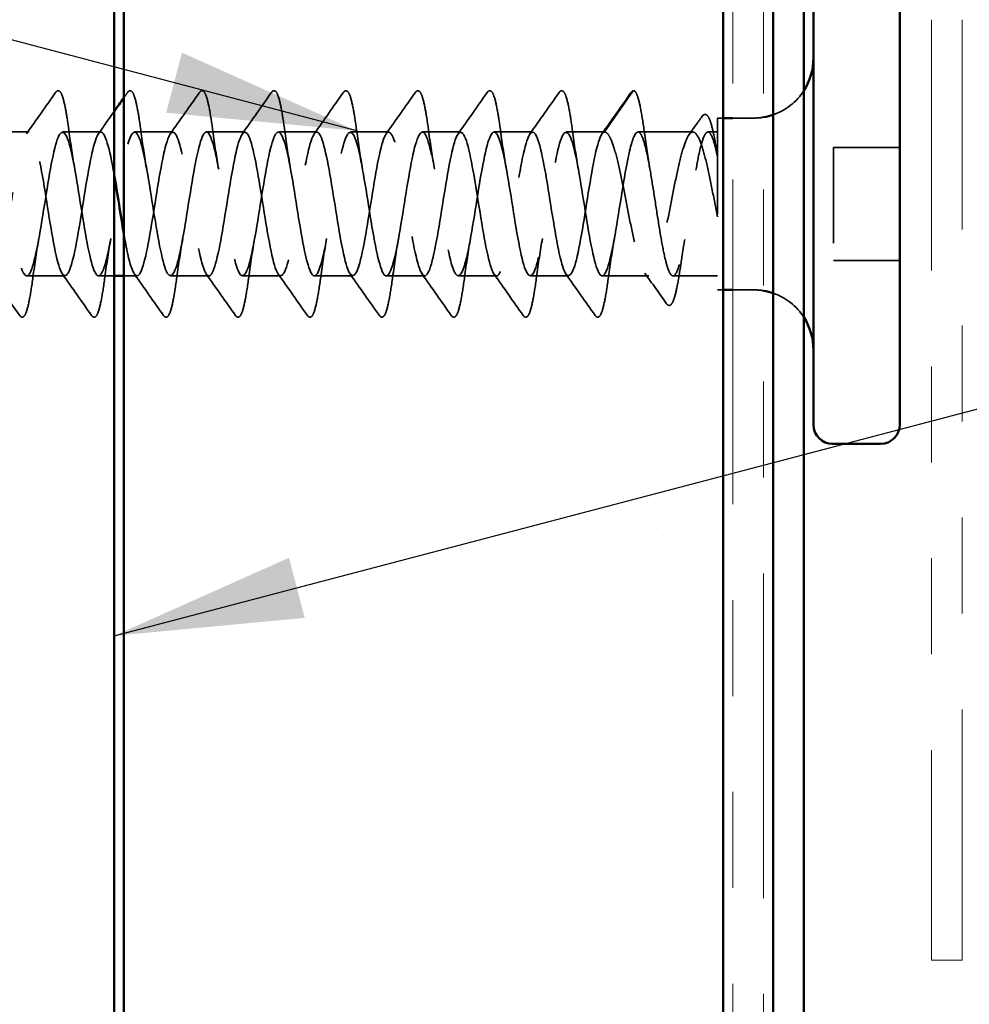
# Model space of a CAD drawing. Units: inches. Extents: x 0.6 to 33.4, y 0.6 to 21.4.
# Drawn here: x 12.3 to 13.3, y 7.2 to 8.3 of the extents above; entities that cross this region are included whole.
import ezdxf

# ---------------------------------------------------------------- set-up
doc = ezdxf.new("R2010")
doc.units = ezdxf.units.IN
doc.header["$LTSCALE"] = 2
doc.header["$MEASUREMENT"] = 0
doc.linetypes.add('DASHED', pattern=[0.2067, 0.1654, -0.0413])
doc.linetypes.add('DOUBLE_DASH_CHAIN', pattern=[1.2403, 0.6614, -0.0827, 0.1654, -0.0827, 0.1654, -0.0827])
for name, color, linetype, lineweight in [('Hatch (ANSI)', 7, 'Continuous', 18), ('Hidden (ANSI)', 7, 'DASHED', 35), ('Symbol (ANSI)', 7, 'Continuous', 25), ('Visible (ANSI)', 7, 'Continuous', 50)]:
    doc.layers.add(name, color=color, linetype=linetype, lineweight=lineweight)
doc.styles.add('Note Text (ANSI)', font='tahoma.ttf')
doc.dimstyles.new('Default (ANSI)$7', dxfattribs={"dimscale": 2, "dimtxt": 0.12, "dimasz": 0.098425, "dimexe": 0.125, "dimexo": 0.0625, "dimgap": 0.031496, "dimtad": 0, "dimtih": 1, "dimtoh": 1, "dimrnd": 1e-08, "dimzin": 4, "dimdsep": 46, "dimtxsty": 'Note Text (ANSI)', "dimcen": 0.09, "dimdle": 0.393701, "dimclrd": 256, "dimclre": 256, "dimclrt": 256, "dimadec": 0, "dimazin": 1, "dimtfac": 1, "dimtofl": 0, "dimtmove": 0, "dimatfit": 3, "dimfxl": 0, "dimtolj": 1, "dimtzin": 4, "dimlwd": -1, "dimlwe": -1, "dimarcsym": 0})

msp = doc.modelspace()

# ---------------------------------------------------------------- hatches: boundary and pattern name
at = {"layer": 'Hatch (ANSI)', "true_color": 0x804000}
h = msp.add_hatch(dxfattribs=at)
h.set_pattern_fill('AR-SAND', color=36, scale=0.25, angle=45, style=0)
h.paths.add_polyline_path([(13.08004, 18.99415), (13.08004, 5.64829), (12.45504, 5.64829), (12.45504, 18.99415)])

# ---------------------------------------------------------------- linework, layer by layer
at = {"layer": 'Hidden (ANSI)', "ltscale": 0.049224}
msp.add_line((12.95622, 8.14525), (12.98572, 8.18782), dxfattribs=at)
at = {"layer": 'Hidden (ANSI)', "ltscale": 0.267674}
msp.add_line((13.07404, 8.15975), (13.07404, 7.98075), dxfattribs=at)
at = {"layer": 'Hidden (ANSI)', "ltscale": 0.005614}
for p, q in [((13.08004, 8.15975), (13.07404, 8.15975)), ((13.08004, 7.98075), (13.07404, 7.98075))]:
    msp.add_line(p, q, dxfattribs=at)
at = {"layer": 'Hidden (ANSI)', "ltscale": 0.020375}
for p, q in [((13.11154, 8.15975), (13.09004, 8.15975)), ((13.11154, 7.98075), (13.09004, 7.98075))]:
    msp.add_line(p, q, dxfattribs=at)
at = {"layer": 'Hidden (ANSI)', "ltscale": 0.029593}
msp.add_line((12.35622, 8.14525), (12.32504, 8.14525), dxfattribs=at)
at = {"layer": 'Hidden (ANSI)', "ltscale": 0.037994}
for p, q in [((12.43122, 8.14525), (12.39122, 8.14525)), ((12.50622, 8.14525), (12.46622, 8.14525)), ((12.58122, 8.14525), (12.54122, 8.14525)), ((12.65622, 8.14525), (12.61622, 8.14525)), ((12.73122, 8.14525), (12.69122, 8.14525)), ((12.80622, 8.14525), (12.76622, 8.14525)), ((12.88122, 8.14525), (12.84122, 8.14525)), ((12.95622, 8.14525), (12.91622, 8.14525)), ((12.39372, 7.99525), (12.35372, 7.99525)), ((12.54372, 7.99525), (12.50372, 7.99525)), ((12.61872, 7.99525), (12.57872, 7.99525)), ((12.69372, 7.99525), (12.65372, 7.99525)), ((12.76872, 7.99525), (12.72872, 7.99525)), ((12.84372, 7.99525), (12.80372, 7.99525)), ((12.91872, 7.99525), (12.87872, 7.99525))]:
    msp.add_line(p, q, dxfattribs=at)
at = {"layer": 'Hidden (ANSI)', "ltscale": 0.054315}
msp.add_line((13.04836, 8.14525), (12.99122, 8.14525), dxfattribs=at)
at = {"layer": 'Hidden (ANSI)', "ltscale": 0.00941}
msp.add_line((13.07404, 8.14525), (13.06406, 8.14525), dxfattribs=at)
at = {"layer": 'Hidden (ANSI)', "ltscale": 0.112277}
msp.add_line((13.19504, 8.12925), (13.19504, 8.01125), dxfattribs=at)
at = {"layer": 'Hidden (ANSI)', "ltscale": 0.065612}
for p, q in [((13.26404, 8.12925), (13.19504, 8.12925)), ((13.26404, 8.01125), (13.19504, 8.01125))]:
    msp.add_line(p, q, dxfattribs=at)
at = {"layer": 'Hidden (ANSI)', "ltscale": 0.015444}
msp.add_line((12.44504, 7.99525), (12.42872, 7.99525), dxfattribs=at)
at = {"layer": 'Hidden (ANSI)', "ltscale": 0.012927}
msp.add_line((12.46872, 7.99525), (12.45504, 7.99525), dxfattribs=at)
at = {"layer": 'Hidden (ANSI)', "ltscale": 0.046155}
msp.add_line((13.00229, 7.99525), (12.95372, 7.99525), dxfattribs=at)
at = {"layer": 'Hidden (ANSI)', "ltscale": 0.044092}
msp.add_line((13.07404, 7.99525), (13.02764, 7.99525), dxfattribs=at)
at = {"layer": 'Hidden (ANSI)', "ltscale": 0.039369}
for centre, start, end in [((13.11154, 8.22225), 289.14743, 327.14012), ((13.11154, 7.91825), 32.85988, 70.85257)]:
    msp.add_arc(centre, 0.0625, start, end, dxfattribs=at)
at = {"layer": 'Hidden (ANSI)', "ltscale": 0.002232}
msp.add_arc((12.98654, 8.18725), 0.001, 5, 145.27895, dxfattribs=at)
at = {"layer": 'Hidden (ANSI)', "ltscale": 0.009947}
for centre, start, end in [((13.11154, 8.22225), 270, 279.67156), ((13.11154, 7.91825), 80.32844, 90)]:
    msp.add_arc(centre, 0.0625, start, end, dxfattribs=at)
at = {"layer": 'Hidden (ANSI)', "ltscale": 0.113296}
for points in [[(12.38398, 8.18658), (12.38484, 8.1878), (12.38615, 8.18857), (12.38891, 8.1875), (12.38977, 8.18581), (12.39204, 8.17982), (12.39331, 8.17449), (12.39566, 8.16167), (12.39674, 8.15453), (12.39782, 8.14651)], [(12.45898, 8.18658), (12.45984, 8.1878), (12.46115, 8.18857), (12.46391, 8.1875), (12.46477, 8.18581), (12.46704, 8.17982), (12.46831, 8.17449), (12.47066, 8.16167), (12.47174, 8.15453), (12.47282, 8.14651)], [(12.53398, 8.18658), (12.53484, 8.1878), (12.53615, 8.18857), (12.53891, 8.1875), (12.53977, 8.18581), (12.54204, 8.17982), (12.54331, 8.17449), (12.54566, 8.16167), (12.54674, 8.15453), (12.54782, 8.14651)], [(12.60898, 8.18658), (12.60984, 8.1878), (12.61115, 8.18857), (12.61391, 8.1875), (12.61477, 8.18581), (12.61704, 8.17982), (12.61831, 8.17449), (12.62066, 8.16167), (12.62174, 8.15453), (12.62282, 8.14651)], [(12.68398, 8.18658), (12.68484, 8.1878), (12.68615, 8.18857), (12.68891, 8.1875), (12.68977, 8.18581), (12.69204, 8.17982), (12.69331, 8.17449), (12.69566, 8.16167), (12.69674, 8.15453), (12.69782, 8.14651)], [(12.75898, 8.18658), (12.75984, 8.1878), (12.76115, 8.18857), (12.76391, 8.1875), (12.76477, 8.18581), (12.76704, 8.17982), (12.76831, 8.17449), (12.77066, 8.16167), (12.77174, 8.15453), (12.77282, 8.14651)], [(12.83398, 8.18658), (12.83484, 8.1878), (12.83615, 8.18857), (12.83891, 8.1875), (12.83977, 8.18581), (12.84204, 8.17982), (12.84331, 8.17449), (12.84566, 8.16167), (12.84674, 8.15453), (12.84782, 8.14651)], [(12.90898, 8.18658), (12.90984, 8.1878), (12.91115, 8.18857), (12.91391, 8.1875), (12.91477, 8.18581), (12.91704, 8.17982), (12.91831, 8.17449), (12.92066, 8.16167), (12.92174, 8.15453), (12.92282, 8.14651)]]:
    msp.add_open_spline(points, degree=3, knots=[0, 0, 0, 0, 0.055909, 0.055909, 0.1259299, 0.1259299, 0.2207142, 0.2207142, 0.30154264, 0.30154264, 0.30154264, 0.30154264], dxfattribs=at)
at = {"layer": 'Hidden (ANSI)', "ltscale": 0.050264}
for points in [[(12.35352, 8.14335), (12.36374, 8.15772), (12.37387, 8.17214), (12.38398, 8.18658)], [(12.50352, 8.14335), (12.51374, 8.15772), (12.52387, 8.17214), (12.53398, 8.18658)], [(12.57852, 8.14335), (12.58874, 8.15772), (12.59887, 8.17214), (12.60898, 8.18658)], [(12.65352, 8.14335), (12.66374, 8.15772), (12.67387, 8.17214), (12.68398, 8.18658)], [(12.72852, 8.14335), (12.73874, 8.15772), (12.74887, 8.17214), (12.75898, 8.18658)], [(12.80352, 8.14335), (12.81374, 8.15772), (12.82387, 8.17214), (12.83398, 8.18658)], [(12.87852, 8.14335), (12.88874, 8.15772), (12.89887, 8.17214), (12.90898, 8.18658)], [(12.95352, 8.14335), (12.96374, 8.15772), (12.97387, 8.17214), (12.98398, 8.18658)], [(12.42148, 7.95393), (12.41137, 7.96837), (12.40124, 7.98279), (12.39102, 7.99716)], [(12.49648, 7.95393), (12.48637, 7.96837), (12.47624, 7.98279), (12.46602, 7.99716)], [(12.57148, 7.95393), (12.56137, 7.96837), (12.55124, 7.98279), (12.54102, 7.99716)], [(12.64648, 7.95393), (12.63637, 7.96837), (12.62624, 7.98279), (12.61602, 7.99716)], [(12.72148, 7.95393), (12.71137, 7.96837), (12.70124, 7.98279), (12.69102, 7.99716)], [(12.79648, 7.95393), (12.78637, 7.96837), (12.77624, 7.98279), (12.76602, 7.99716)], [(12.87148, 7.95393), (12.86137, 7.96837), (12.85124, 7.98279), (12.84102, 7.99716)], [(12.94648, 7.95393), (12.93637, 7.96837), (12.92624, 7.98279), (12.91602, 7.99716)]]:
    msp.add_open_spline(points, degree=3, dxfattribs=at)
at = {"layer": 'Hidden (ANSI)', "ltscale": 0.006442}
msp.add_open_spline([(12.45504, 8.18096), (12.45635, 8.18283), (12.45767, 8.18471), (12.45898, 8.18658)], degree=3, dxfattribs=at)
at = {"layer": 'Hidden (ANSI)', "ltscale": 0.016412}
msp.add_open_spline([(12.98398, 8.18658), (12.98465, 8.18754), (12.98549, 8.18825), (12.98654, 8.18825)], degree=3, dxfattribs=at)
at = {"layer": 'Hidden (ANSI)', "ltscale": 0.095424}
msp.add_open_spline([(12.98685, 8.1882), (12.98823, 8.18775), (12.98905, 8.18638), (12.99121, 8.18137), (12.99247, 8.17656), (12.99509, 8.16329), (12.99646, 8.15443), (12.99782, 8.14429)], degree=3, knots=[0, 0, 0, 0, 0.06167374, 0.06167374, 0.15446805, 0.15446805, 0.25383982, 0.25383982, 0.25383982, 0.25383982], dxfattribs=at)
at = {"layer": 'Hidden (ANSI)', "ltscale": 0.027149}
msp.add_open_spline([(12.42852, 8.14335), (12.43405, 8.15112), (12.43955, 8.15891), (12.44504, 8.16671)], degree=3, dxfattribs=at)
at = {"layer": 'Hidden (ANSI)', "ltscale": 0.022411}
msp.add_open_spline([(13.04432, 8.14244), (13.04893, 8.14883), (13.0535, 8.15524), (13.05807, 8.16167)], degree=3, dxfattribs=at)
at = {"layer": 'Hidden (ANSI)', "ltscale": 0.104195}
msp.add_open_spline([(13.05807, 8.16167), (13.05888, 8.16281), (13.05988, 8.16362), (13.06286, 8.16359), (13.06411, 8.16193), (13.06652, 8.1568), (13.06774, 8.15286), (13.0703, 8.1422), (13.07166, 8.13509), (13.07336, 8.12501), (13.0737, 8.12292), (13.07404, 8.12078)], degree=3, knots=[0, 0, 0, 0, 0.04373884, 0.04373884, 0.10975277, 0.10975277, 0.18015479, 0.18015479, 0.25773431, 0.25773431, 0.27722726, 0.27722726, 0.27722726, 0.27722726], dxfattribs=at)
at = {"layer": 'Hidden (ANSI)', "ltscale": 1.103331}
msp.add_open_spline([(12.12872, 7.99525), (12.13346, 7.99525), (12.1382, 8.01483), (12.14295, 8.04251), (12.14769, 8.07019), (12.15243, 8.10425), (12.15717, 8.12473), (12.16191, 8.14521), (12.16666, 8.15083), (12.1714, 8.1383), (12.17614, 8.12577), (12.18088, 8.09588), (12.18563, 8.06613), (12.19037, 8.03637), (12.19511, 8.00864), (12.19985, 7.99915), (12.2046, 7.98967), (12.20934, 7.99904), (12.21408, 8.02178), (12.21882, 8.04451), (12.22356, 8.07919), (12.22831, 8.10549), (12.23305, 8.13179), (12.23779, 8.14808), (12.24253, 8.1448), (12.24728, 8.14152), (12.25202, 8.1189), (12.25676, 8.09017), (12.2615, 8.06144), (12.26625, 8.02842), (12.27099, 8.01044), (12.27573, 7.99247), (12.28047, 7.99066), (12.28521, 8.00609), (12.28996, 8.02151), (12.2947, 8.0532), (12.29944, 8.08259), (12.30418, 8.11198), (12.30893, 8.13723), (12.31367, 8.14355), (12.31841, 8.14987), (12.32315, 8.13686), (12.32789, 8.11215), (12.33264, 8.08743), (12.33738, 8.05256), (12.34212, 8.02795), (12.34686, 8.00335), (12.35161, 7.99056), (12.35635, 7.99707), (12.36109, 8.00358), (12.36583, 8.02898), (12.37058, 8.05841), (12.37532, 8.08783), (12.38006, 8.11942), (12.3848, 8.13468), (12.38954, 8.14993), (12.39429, 8.1479), (12.39903, 8.12976), (12.40377, 8.11163), (12.40851, 8.07854), (12.41326, 8.04986), (12.418, 8.02119), (12.42274, 7.99874), (12.42748, 7.99566), (12.43223, 7.99258), (12.43697, 8.00906), (12.44171, 8.03546), (12.44645, 8.06185), (12.45119, 8.0965), (12.45594, 8.11911), (12.46068, 8.14172), (12.46542, 8.15086), (12.47016, 8.1412), (12.47491, 8.13153), (12.47965, 8.10365), (12.48439, 8.07389), (12.48913, 8.04413), (12.49387, 8.01435), (12.49862, 8.002), (12.50336, 7.98965), (12.5081, 7.9955), (12.51284, 8.01612), (12.51759, 8.03675), (12.52233, 8.07085), (12.52707, 8.09846), (12.53181, 8.12607), (12.53656, 8.14545), (12.5413, 8.14525), (12.54604, 8.14506), (12.55078, 8.12529), (12.55552, 8.09754), (12.56027, 8.06978), (12.56501, 8.03578), (12.56975, 8.01544), (12.57449, 7.9951), (12.57924, 7.98971), (12.58398, 8.00242), (12.58872, 8.01512), (12.59346, 8.04514), (12.5982, 8.07488), (12.60295, 8.10462), (12.60769, 8.13222), (12.61243, 8.14151), (12.61717, 8.15081), (12.62192, 8.14121), (12.62666, 8.11835), (12.6314, 8.09549), (12.63614, 8.06079), (12.64089, 8.03458), (12.64563, 8.00837), (12.65037, 7.99229), (12.65511, 7.99576), (12.65985, 7.99924), (12.6646, 8.02204), (12.66934, 8.05081), (12.67408, 8.07959), (12.67882, 8.11254), (12.68357, 8.13036), (12.68831, 8.14818), (12.69305, 8.14976), (12.69779, 8.13416), (12.70254, 8.11857), (12.70728, 8.08679), (12.71202, 8.05743), (12.71676, 8.02807), (12.7215, 8.00298), (12.72625, 7.99686), (12.73099, 7.99073), (12.73573, 8.00395), (12.74047, 8.02877), (12.74522, 8.0536), (12.74996, 8.08847), (12.7547, 8.11296), (12.75944, 8.13746), (12.76418, 8.15003), (12.76893, 8.14333), (12.77367, 8.13663), (12.77841, 8.11107), (12.78315, 8.08161), (12.7879, 8.05216), (12.79264, 8.02067), (12.79738, 8.00558), (12.80212, 7.99049), (12.80687, 7.99276), (12.81161, 8.01105), (12.81635, 8.02934), (12.82109, 8.0625), (12.82583, 8.09112), (12.83058, 8.11974), (12.83532, 8.14202), (12.84006, 8.1449), (12.8448, 8.14779), (12.84955, 8.1311), (12.85429, 8.10461), (12.85903, 8.07813), (12.86377, 8.04351), (12.86852, 8.02103), (12.87326, 7.99855), (12.878, 7.98962), (12.88274, 7.99947), (12.88748, 8.00933), (12.89223, 8.03734), (12.89697, 8.06711), (12.90171, 8.09688), (12.90645, 8.12654), (12.9112, 8.13871), (12.91594, 8.15088), (12.92068, 8.14481), (12.92542, 8.12404), (12.93016, 8.10328), (12.93491, 8.06913), (12.93965, 8.04159), (12.94439, 8.01406), (12.94913, 7.99487), (12.95388, 7.99526), (12.95862, 7.99565), (12.96336, 8.0156), (12.9681, 8.04343), (12.97285, 8.07126), (12.97759, 8.10521), (12.98233, 8.1254), (12.98529, 8.13802), (12.98826, 8.14525), (12.99122, 8.14525)], degree=3, knots=[-72.256631, -72.256631, -72.256631, -72.256631, -71.0647652, -71.0647652, -71.0647652, -69.8728994, -69.8728994, -69.8728994, -68.6810336, -68.6810336, -68.6810336, -67.4891678, -67.4891678, -67.4891678, -66.297302, -66.297302, -66.297302, -65.1054362, -65.1054362, -65.1054362, -63.9135704, -63.9135704, -63.9135704, -62.7217046, -62.7217046, -62.7217046, -61.5298388, -61.5298388, -61.5298388, -60.337973, -60.337973, -60.337973, -59.1461072, -59.1461072, -59.1461072, -57.9542414, -57.9542414, -57.9542414, -56.7623756, -56.7623756, -56.7623756, -55.5705098, -55.5705098, -55.5705098, -54.378644, -54.378644, -54.378644, -53.1867782, -53.1867782, -53.1867782, -51.9949124, -51.9949124, -51.9949124, -50.8030466, -50.8030466, -50.8030466, -49.6111808, -49.6111808, -49.6111808, -48.419315, -48.419315, -48.419315, -47.2274492, -47.2274492, -47.2274492, -46.0355834, -46.0355834, -46.0355834, -44.8437176, -44.8437176, -44.8437176, -43.6518518, -43.6518518, -43.6518518, -42.459986, -42.459986, -42.459986, -41.2681202, -41.2681202, -41.2681202, -40.0762543, -40.0762543, -40.0762543, -38.8843885, -38.8843885, -38.8843885, -37.6925227, -37.6925227, -37.6925227, -36.5006569, -36.5006569, -36.5006569, -35.3087911, -35.3087911, -35.3087911, -34.1169253, -34.1169253, -34.1169253, -32.9250595, -32.9250595, -32.9250595, -31.7331937, -31.7331937, -31.7331937, -30.5413279, -30.5413279, -30.5413279, -29.3494621, -29.3494621, -29.3494621, -28.1575963, -28.1575963, -28.1575963, -26.9657305, -26.9657305, -26.9657305, -25.7738647, -25.7738647, -25.7738647, -24.5819989, -24.5819989, -24.5819989, -23.3901331, -23.3901331, -23.3901331, -22.1982673, -22.1982673, -22.1982673, -21.0064015, -21.0064015, -21.0064015, -19.8145357, -19.8145357, -19.8145357, -18.6226699, -18.6226699, -18.6226699, -17.4308041, -17.4308041, -17.4308041, -16.2389383, -16.2389383, -16.2389383, -15.0470725, -15.0470725, -15.0470725, -13.8552067, -13.8552067, -13.8552067, -12.6633409, -12.6633409, -12.6633409, -11.4714751, -11.4714751, -11.4714751, -10.2796093, -10.2796093, -10.2796093, -9.0877435, -9.0877435, -9.0877435, -7.8958777, -7.8958777, -7.8958777, -6.7040119, -6.7040119, -6.7040119, -5.5121461, -5.5121461, -5.5121461, -4.3202803, -4.3202803, -4.3202803, -3.1284144, -3.1284144, -3.1284144, -1.9365486, -1.9365486, -1.9365486, -0.7446828, -0.7446828, -0.7446828, 0, 0, 0, 0], dxfattribs=at)
at = {"layer": 'Hidden (ANSI)', "ltscale": 0.99023}
msp.add_open_spline([(12.44504, 8.10035), (12.44471, 8.10224), (12.44438, 8.10411), (12.44405, 8.10593), (12.43931, 8.13214), (12.43457, 8.14821), (12.42983, 8.14474), (12.42508, 8.14127), (12.42034, 8.11847), (12.4156, 8.08969), (12.41086, 8.06092), (12.40611, 8.02797), (12.40137, 8.01015), (12.39663, 7.99233), (12.39189, 7.99075), (12.38714, 8.00634), (12.3824, 8.02194), (12.37766, 8.05372), (12.37292, 8.08308), (12.36818, 8.11243), (12.36343, 8.13752), (12.35869, 8.14365), (12.35395, 8.14978), (12.34921, 8.13656), (12.34446, 8.11173), (12.33972, 8.08691), (12.33498, 8.05204), (12.33024, 8.02755), (12.3255, 8.00308), (12.32076, 7.9905), (12.31602, 7.99716)], degree=3, knots=[42.8243768, 42.8243768, 42.8243768, 42.8243768, 42.9071689, 42.9071689, 42.9071689, 44.0990347, 44.0990347, 44.0990347, 45.2909005, 45.2909005, 45.2909005, 46.4827663, 46.4827663, 46.4827663, 47.6746321, 47.6746321, 47.6746321, 48.8664979, 48.8664979, 48.8664979, 50.0583637, 50.0583637, 50.0583637, 51.2502295, 51.2502295, 51.2502295, 52.4420953, 52.4420953, 52.4420953, 53.6328287, 53.6328287, 53.6328287, 53.6328287], dxfattribs=at)
at = {"layer": 'Hidden (ANSI)', "ltscale": 1.099033}
msp.add_open_spline([(12.95622, 8.14525), (12.95148, 8.14525), (12.94673, 8.12568), (12.94199, 8.098), (12.93725, 8.07032), (12.93251, 8.03626), (12.92777, 8.01578), (12.92302, 7.9953), (12.91828, 7.98968), (12.91354, 8.00221), (12.9088, 8.01474), (12.90405, 8.04463), (12.89931, 8.07438), (12.89457, 8.10413), (12.88983, 8.13187), (12.88508, 8.14136), (12.88034, 8.15084), (12.8756, 8.14147), (12.87086, 8.11873), (12.86612, 8.09599), (12.86137, 8.06132), (12.85663, 8.03502), (12.85189, 8.00871), (12.84715, 7.99243), (12.8424, 7.99571), (12.83766, 7.99898), (12.83292, 8.02161), (12.82818, 8.05034), (12.82343, 8.07906), (12.81869, 8.11209), (12.81395, 8.13006), (12.80921, 8.14804), (12.80447, 8.14985), (12.79972, 8.13442), (12.79498, 8.119), (12.79024, 8.08731), (12.7855, 8.05792), (12.78075, 8.02853), (12.77601, 8.00328), (12.77127, 7.99696), (12.76653, 7.99064), (12.76179, 8.00365), (12.75704, 8.02836), (12.7523, 8.05308), (12.74756, 8.08795), (12.74282, 8.11255), (12.73807, 8.13716), (12.73333, 8.14995), (12.72859, 8.14344), (12.72385, 8.13693), (12.7191, 8.11152), (12.71436, 8.0821), (12.70962, 8.05268), (12.70488, 8.02109), (12.70014, 8.00583), (12.69539, 7.99058), (12.69065, 7.99261), (12.68591, 8.01074), (12.68117, 8.02888), (12.67642, 8.06197), (12.67168, 8.09065), (12.66694, 8.11932), (12.6622, 8.14177), (12.65746, 8.14485), (12.65271, 8.14793), (12.64797, 8.13145), (12.64323, 8.10505), (12.63849, 8.07866), (12.63374, 8.04401), (12.629, 8.0214), (12.62426, 7.99879), (12.61952, 7.98964), (12.61477, 7.99931), (12.61003, 8.00898), (12.60529, 8.03686), (12.60055, 8.06662), (12.59581, 8.09638), (12.59106, 8.12616), (12.58632, 8.13851), (12.58158, 8.15086), (12.57684, 8.14501), (12.57209, 8.12439), (12.56735, 8.10376), (12.56261, 8.06966), (12.55787, 8.04205), (12.55312, 8.01444), (12.54838, 7.99506), (12.54364, 7.99526), (12.5389, 7.99545), (12.53416, 8.01521), (12.52941, 8.04297), (12.52467, 8.07072), (12.51993, 8.10473), (12.51519, 8.12507), (12.51044, 8.1454), (12.5057, 8.1508), (12.50096, 8.13809), (12.49622, 8.12538), (12.49148, 8.09537), (12.48673, 8.06563), (12.48199, 8.03589), (12.47725, 8.00829), (12.47251, 7.999), (12.46776, 7.9897), (12.46302, 7.99929), (12.45828, 8.02216), (12.4572, 8.02736), (12.45612, 8.03318), (12.45504, 8.03937)], degree=3, knots=[0, 0, 0, 0, 1.1918658, 1.1918658, 1.1918658, 2.3837316, 2.3837316, 2.3837316, 3.5755974, 3.5755974, 3.5755974, 4.7674632, 4.7674632, 4.7674632, 5.959329, 5.959329, 5.959329, 7.1511948, 7.1511948, 7.1511948, 8.3430606, 8.3430606, 8.3430606, 9.5349264, 9.5349264, 9.5349264, 10.7267922, 10.7267922, 10.7267922, 11.918658, 11.918658, 11.918658, 13.1105238, 13.1105238, 13.1105238, 14.3023896, 14.3023896, 14.3023896, 15.4942554, 15.4942554, 15.4942554, 16.6861212, 16.6861212, 16.6861212, 17.877987, 17.877987, 17.877987, 19.0698529, 19.0698529, 19.0698529, 20.2617187, 20.2617187, 20.2617187, 21.4535845, 21.4535845, 21.4535845, 22.6454503, 22.6454503, 22.6454503, 23.8373161, 23.8373161, 23.8373161, 25.0291819, 25.0291819, 25.0291819, 26.2210477, 26.2210477, 26.2210477, 27.4129135, 27.4129135, 27.4129135, 28.6047793, 28.6047793, 28.6047793, 29.7966451, 29.7966451, 29.7966451, 30.9885109, 30.9885109, 30.9885109, 32.1803767, 32.1803767, 32.1803767, 33.3722425, 33.3722425, 33.3722425, 34.5641083, 34.5641083, 34.5641083, 35.7559741, 35.7559741, 35.7559741, 36.9478399, 36.9478399, 36.9478399, 38.1397057, 38.1397057, 38.1397057, 39.3315715, 39.3315715, 39.3315715, 40.5234373, 40.5234373, 40.5234373, 41.7153031, 41.7153031, 41.7153031, 41.9866187, 41.9866187, 41.9866187, 41.9866187], dxfattribs=at)
at = {"layer": 'Hidden (ANSI)', "ltscale": 0.044522}
for points in [[(12.39782, 8.14651), (12.39973, 8.13229), (12.40177, 8.11848), (12.40397, 8.10638)], [(12.47282, 8.14651), (12.47473, 8.13229), (12.47677, 8.11848), (12.47897, 8.10638)], [(12.54782, 8.14651), (12.54973, 8.13229), (12.55177, 8.11848), (12.55397, 8.10638)], [(12.62282, 8.14651), (12.62473, 8.13229), (12.62677, 8.11848), (12.62897, 8.10638)], [(12.69782, 8.14651), (12.69973, 8.13229), (12.70177, 8.11848), (12.70397, 8.10638)], [(12.77282, 8.14651), (12.77473, 8.13229), (12.77677, 8.11848), (12.77897, 8.10638)], [(12.84782, 8.14651), (12.84973, 8.13229), (12.85177, 8.11848), (12.85397, 8.10638)], [(12.92282, 8.14651), (12.92473, 8.13229), (12.92677, 8.11848), (12.92897, 8.10638)], [(12.36647, 8.03413), (12.36427, 8.02203), (12.36223, 8.00822), (12.36032, 7.994)], [(12.44147, 8.03413), (12.43927, 8.02203), (12.43723, 8.00822), (12.43532, 7.994)], [(12.51647, 8.03413), (12.51427, 8.02203), (12.51223, 8.00822), (12.51032, 7.994)], [(12.59147, 8.03413), (12.58927, 8.02203), (12.58723, 8.00822), (12.58532, 7.994)], [(12.66647, 8.03413), (12.66427, 8.02203), (12.66223, 8.00822), (12.66032, 7.994)], [(12.74147, 8.03413), (12.73927, 8.02203), (12.73723, 8.00822), (12.73532, 7.994)], [(12.81647, 8.03413), (12.81427, 8.02203), (12.81223, 8.00822), (12.81032, 7.994)], [(12.89147, 8.03413), (12.88927, 8.02203), (12.88723, 8.00822), (12.88532, 7.994)], [(12.96647, 8.03413), (12.96427, 8.02203), (12.96223, 8.00822), (12.96032, 7.994)]]:
    msp.add_open_spline(points, degree=3, dxfattribs=at)
at = {"layer": 'Hidden (ANSI)', "ltscale": 0.58465}
msp.add_open_spline([(13.07404, 8.05678), (13.07209, 8.06657), (13.07017, 8.07662), (13.06628, 8.09606), (13.06435, 8.10526), (13.06046, 8.12154), (13.05853, 8.12846), (13.05464, 8.13905), (13.05271, 8.14262), (13.04882, 8.14587), (13.04689, 8.14553), (13.043, 8.14094), (13.04107, 8.13674), (13.03718, 8.12503), (13.03526, 8.11763), (13.03136, 8.1006), (13.02944, 8.09115), (13.02555, 8.07146), (13.02362, 8.06142), (13.01973, 8.04213), (13.0178, 8.03307), (13.01391, 8.01717), (13.01198, 8.0105), (13.00809, 8.00046), (13.00616, 7.99721), (13.00227, 7.9946), (13.00034, 7.99527), (12.99645, 8.00049), (12.99453, 8.00498), (12.99063, 8.01722), (12.98871, 8.02484), (12.98481, 8.04219), (12.98289, 8.05175), (12.979, 8.07152), (12.97707, 8.08154), (12.97318, 8.10066), (12.97125, 8.10957), (12.96736, 8.12507), (12.96543, 8.1315), (12.96227, 8.13918), (12.96107, 8.14144), (12.95864, 8.14449), (12.95743, 8.14525), (12.95622, 8.14525)], degree=3, knots=[0, 0, 0, 0, 0.077272, 0.077272, 0.1545439, 0.1545439, 0.2318159, 0.2318159, 0.3090878, 0.3090878, 0.3863598, 0.3863598, 0.4636317, 0.4636317, 0.5409037, 0.5409037, 0.6181756, 0.6181756, 0.6954476, 0.6954476, 0.7727195, 0.7727195, 0.8499915, 0.8499915, 0.9272635, 0.9272635, 1.0045354, 1.0045354, 1.0818074, 1.0818074, 1.1590793, 1.1590793, 1.2363513, 1.2363513, 1.3136232, 1.3136232, 1.3908952, 1.3908952, 1.4681671, 1.4681671, 1.5163252, 1.5163252, 1.5644833, 1.5644833, 1.5644833, 1.5644833], dxfattribs=at)
at = {"layer": 'Hidden (ANSI)', "ltscale": 0.51627}
msp.add_open_spline([(12.99122, 8.14525), (12.99275, 8.14525), (12.99426, 8.1433), (12.99731, 8.13571), (12.99883, 8.13015), (13.00188, 8.11614), (13.00339, 8.10782), (13.00645, 8.08953), (13.00796, 8.07973), (13.01102, 8.05997), (13.01253, 8.05019), (13.01559, 8.03198), (13.0171, 8.02373), (13.02015, 8.00986), (13.02167, 8.00439), (13.02472, 7.997), (13.02623, 7.99515), (13.02929, 7.99536), (13.0308, 7.99742), (13.03386, 8.00521), (13.03537, 8.01086), (13.03842, 8.02502), (13.03994, 8.03339), (13.04299, 8.05177), (13.04451, 8.06158), (13.04756, 8.08134), (13.04907, 8.0911), (13.05213, 8.10922), (13.05364, 8.11742), (13.0567, 8.13113), (13.05821, 8.13651), (13.06126, 8.14371), (13.06278, 8.14545), (13.06583, 8.14502), (13.06734, 8.14286), (13.06973, 8.13662), (13.07059, 8.13381), (13.07232, 8.12716), (13.07318, 8.12334), (13.07404, 8.11911)], degree=3, knots=[0, 0, 0, 0, 0.0762013, 0.0762013, 0.1524026, 0.1524026, 0.2286039, 0.2286039, 0.3048052, 0.3048052, 0.3810065, 0.3810065, 0.4572078, 0.4572078, 0.5334091, 0.5334091, 0.6096104, 0.6096104, 0.6858117, 0.6858117, 0.7620129, 0.7620129, 0.8382142, 0.8382142, 0.9144155, 0.9144155, 0.9906168, 0.9906168, 1.0668181, 1.0668181, 1.1430194, 1.1430194, 1.2192207, 1.2192207, 1.295422, 1.295422, 1.3384375, 1.3384375, 1.381453, 1.381453, 1.381453, 1.381453], dxfattribs=at)
at = {"layer": 'Hidden (ANSI)', "ltscale": 0.040959}
msp.add_open_spline([(12.99782, 8.14429), (12.99958, 8.1312), (13.00145, 8.11849), (13.00346, 8.1072)], degree=3, dxfattribs=at)
at = {"layer": 'Hidden (ANSI)', "ltscale": 0.027505}
msp.add_open_spline([(13.03988, 8.03331), (13.03853, 8.02571), (13.03724, 8.01746), (13.03601, 8.00892)], degree=3, dxfattribs=at)
at = {"layer": 'Hidden (ANSI)', "ltscale": 0.111116}
msp.add_open_spline([(13.03601, 8.00892), (13.0347, 7.9999), (13.03339, 7.99182), (13.03083, 7.97882), (13.02955, 7.97371), (13.02693, 7.9667), (13.02557, 7.96437), (13.02237, 7.96464), (13.02155, 7.96536), (13.02087, 7.96633)], degree=3, knots=[0, 0, 0, 0, 0.08454614, 0.08454614, 0.16825684, 0.16825684, 0.25454295, 0.25454295, 0.29544764, 0.29544764, 0.29544764, 0.29544764], dxfattribs=at)
at = {"layer": 'Hidden (ANSI)', "ltscale": 0.113293}
for points in [[(12.36032, 7.994), (12.35902, 7.98431), (12.3577, 7.97589), (12.35511, 7.96295), (12.35382, 7.95824), (12.35172, 7.95389), (12.35097, 7.95281), (12.34859, 7.95196), (12.34732, 7.95273), (12.34648, 7.95393)], [(12.43532, 7.994), (12.43402, 7.98431), (12.4327, 7.97589), (12.43011, 7.96295), (12.42882, 7.95824), (12.42672, 7.95389), (12.42597, 7.95281), (12.42359, 7.95196), (12.42232, 7.95273), (12.42148, 7.95393)], [(12.51032, 7.994), (12.50902, 7.98431), (12.5077, 7.97589), (12.50511, 7.96295), (12.50382, 7.95824), (12.50172, 7.95389), (12.50097, 7.95281), (12.49859, 7.95196), (12.49732, 7.95273), (12.49648, 7.95393)], [(12.58532, 7.994), (12.58402, 7.98431), (12.5827, 7.97589), (12.58011, 7.96295), (12.57882, 7.95824), (12.57672, 7.95389), (12.57597, 7.95281), (12.57359, 7.95196), (12.57232, 7.95273), (12.57148, 7.95393)], [(12.66032, 7.994), (12.65902, 7.98431), (12.6577, 7.97589), (12.65511, 7.96295), (12.65382, 7.95824), (12.65172, 7.95389), (12.65097, 7.95281), (12.64859, 7.95196), (12.64732, 7.95273), (12.64648, 7.95393)], [(12.73532, 7.994), (12.73402, 7.98431), (12.7327, 7.97589), (12.73011, 7.96295), (12.72882, 7.95824), (12.72672, 7.95389), (12.72597, 7.95281), (12.72359, 7.95196), (12.72232, 7.95273), (12.72148, 7.95393)], [(12.81032, 7.994), (12.80902, 7.98431), (12.8077, 7.97589), (12.80511, 7.96295), (12.80382, 7.95824), (12.80172, 7.95389), (12.80097, 7.95281), (12.79859, 7.95196), (12.79732, 7.95273), (12.79648, 7.95393)], [(12.88532, 7.994), (12.88402, 7.98431), (12.8827, 7.97589), (12.88011, 7.96295), (12.87882, 7.95824), (12.87672, 7.95389), (12.87597, 7.95281), (12.87359, 7.95196), (12.87232, 7.95273), (12.87148, 7.95393)], [(12.96032, 7.994), (12.95902, 7.98431), (12.9577, 7.97589), (12.95511, 7.96295), (12.95382, 7.95824), (12.95172, 7.95389), (12.95097, 7.95281), (12.94859, 7.95196), (12.94732, 7.95273), (12.94648, 7.95393)]]:
    msp.add_open_spline(points, degree=3, knots=[0, 0, 0, 0, 0.09768932, 0.09768932, 0.19386549, 0.19386549, 0.24651544, 0.24651544, 0.30142946, 0.30142946, 0.30142946, 0.30142946], dxfattribs=at)
at = {"layer": 'Hidden (ANSI)', "ltscale": 0.03702}
msp.add_open_spline([(13.02087, 7.96633), (13.01337, 7.97694), (13.00585, 7.98753), (12.99826, 7.99807)], degree=3, dxfattribs=at)
at = {"layer": 'Hidden (ANSI)', "ltscale": 0.035412}
msp.add_open_spline([(12.34648, 7.95393), (12.33935, 7.96411), (12.33221, 7.97428), (12.32504, 7.98443)], degree=3, dxfattribs=at)
at = {"layer": 'Visible (ANSI)', "color": 36, "true_color": 0x804000}
for p, q in [((12.45504, 5.64829), (12.45504, 18.99415)), ((13.08004, 18.99415), (13.08004, 5.64829))]:
    msp.add_line(p, q, dxfattribs=at)
at = {"layer": 'Visible (ANSI)', "color": 30, "linetype": 'DOUBLE_DASH_CHAIN', "lineweight": 18, "ltscale": 0.255773, "true_color": 0xff8000}
for p, q in [((13.09004, 18.99415), (13.09004, 5.67029)), ((13.12204, 5.67029), (13.12204, 18.99415))]:
    msp.add_line(p, q, dxfattribs=at)
at = {"layer": 'Visible (ANSI)', "color": 8, "true_color": 0x808080}
msp.add_line((12.44504, 8.76829), (12.44504, 5.88829), dxfattribs=at)
at = {"layer": 'Visible (ANSI)', "color": 1, "true_color": 0xff0000}
for p, q in [((13.13204, 8.6444), (13.13204, 5.6753)), ((13.16404, 5.6753), (13.16404, 8.6444))]:
    msp.add_line(p, q, dxfattribs=at)
at = {"layer": 'Visible (ANSI)'}
for p, q in [((13.17404, 8.30025), (13.17404, 7.84025)), ((13.26404, 8.30025), (13.26404, 7.84025)), ((13.09004, 8.15975), (13.08004, 8.15975)), ((12.45504, 7.99525), (12.44504, 7.99525)), ((13.09004, 7.98075), (13.08004, 7.98075)), ((13.24404, 7.82025), (13.19404, 7.82025))]:
    msp.add_line(p, q, dxfattribs=at)
at = {"layer": 'Visible (ANSI)', "color": 30, "linetype": 'DOUBLE_DASH_CHAIN', "lineweight": 18, "ltscale": 0.197557, "true_color": 0xff8000}
for p, q in [((13.29704, 8.26228), (13.29704, 7.28217)), ((13.32904, 7.28217), (13.32904, 8.26228))]:
    msp.add_line(p, q, dxfattribs=at)
at = {"layer": 'Visible (ANSI)', "color": 30, "linetype": 'DOUBLE_DASH_CHAIN', "lineweight": 18, "ltscale": 0.004979, "true_color": 0xff8000}
msp.add_line((13.32904, 7.28217), (13.29704, 7.28217), dxfattribs=at)
at = {"layer": 'Visible (ANSI)'}
for centre, radius, start, end in [((13.11154, 8.22225), 0.0625, 327.14012, 0), ((13.11154, 8.22225), 0.0625, 279.67156, 289.14743), ((13.11154, 7.91825), 0.0625, 70.85257, 80.32844), ((13.11154, 7.91825), 0.0625, 0, 32.85988), ((13.19404, 7.84025), 0.02, 180, 270), ((13.24404, 7.84025), 0.02, 270, 0)]:
    msp.add_arc(centre, radius, start, end, dxfattribs=at)
for points in [[(12.44504, 8.16671), (12.44838, 8.17146), (12.45171, 8.17621), (12.45504, 8.18096)], [(12.45504, 8.03937), (12.45171, 8.05849), (12.44837, 8.08116), (12.44504, 8.10035)]]:
    msp.add_open_spline(points, degree=3, dxfattribs=at)

# ---------------------------------------------------------------- leaders
at = {"layer": 'Symbol (ANSI)', "annotation_type": 0, "has_hookline": 1}
for points, hookline_direction, text_width in [([(12.69782, 8.14651), (5.19679, 10.12054)], 1, 4.22893), ([(12.44504, 7.62021), (19.25993, 9.41038)], 0, 1.50496), ([(13.13204, 6.86034), (5.23125, 8.94148)], 1, 2.8721)]:
    msp.add_leader(points, dimstyle='Default (ANSI)$7', override={"dimtad": 0}, dxfattribs=dict(at, hookline_direction=hookline_direction, text_width=text_width))

doc.saveas('drawing.dxf')
